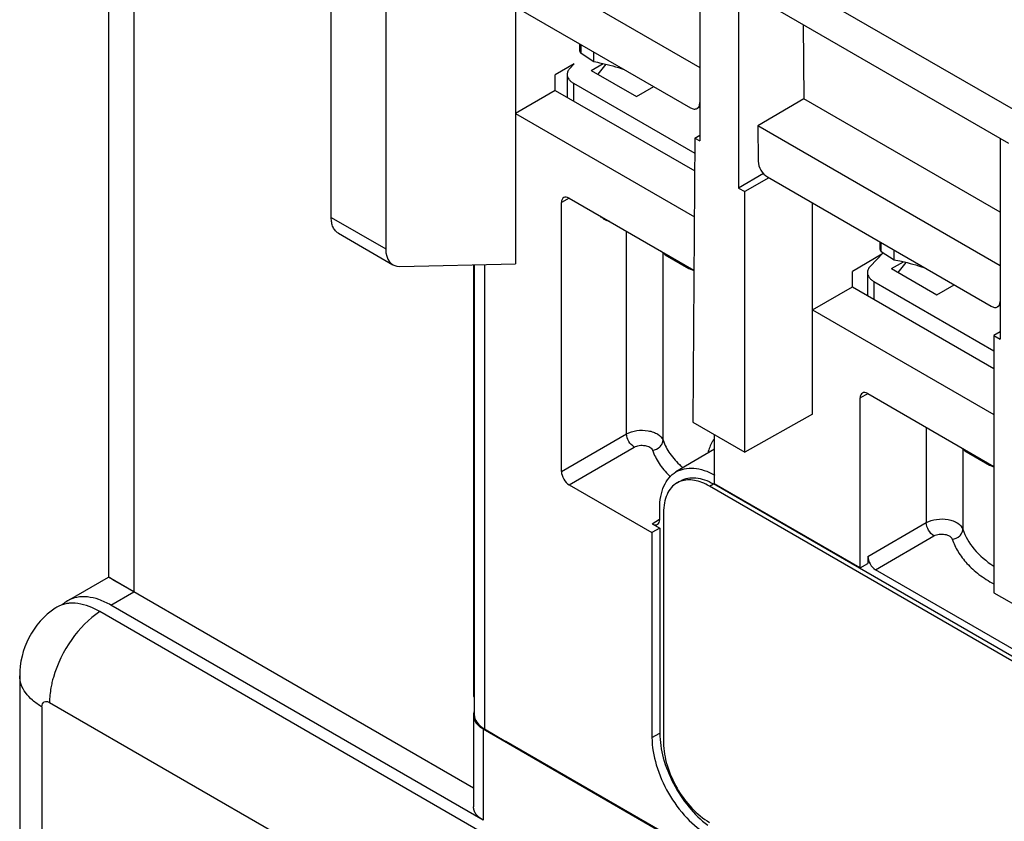
# Model space of a CAD drawing. Units: inches. Extents: x 0 to 22, y 0 to 17.
# Drawn here: x 17.9 to 18.8, y 14.5 to 15.3 of the extents above; entities that cross this region are included whole.
import ezdxf

# ---------------------------------------------------------------- set-up
doc = ezdxf.new("R2010")
doc.units = ezdxf.units.IN
doc.header["$LTSCALE"] = 1.21
doc.header["$MEASUREMENT"] = 0
doc.layers.get('0').update_dxf_attribs({"linetype": 'CONTINUOUS'})
doc.layers.add('MID_HOUSE', color=7, linetype='CONTINUOUS')

msp = doc.modelspace()

# ---------------------------------------------------------------- linework, layer by layer
at = {"color": 7, "linetype": 'Continuous'}
for p, q in [((17.96554, 15.74573), (17.96554, 14.76414)), ((17.9886, 15.71359), (17.9886, 14.75082)), ((19.41798, 14.82494), (18.27508, 15.48478)), ((18.27459, 15.45204), (18.7834, 15.15828)), ((18.16802, 15.09086), (18.16802, 15.4025)), ((18.21753, 15.37392), (18.21753, 15.06227)), ((18.50317, 15.22675), (18.28832, 15.35079)), ((18.50304, 15.32015), (18.50304, 15.16025)), ((18.29691, 15.30446), (18.49458, 15.19034)), ((18.53816, 15.29987), (18.53816, 15.11747)), ((18.33547, 15.2822), (18.33547, 15.04866)), ((18.59699, 15.26591), (18.5975, 15.19843)), ((18.39399, 15.24169), (18.39399, 15.24841)), ((18.39505, 15.23996), (18.39505, 15.2478)), ((18.39505, 15.23996), (18.40668, 15.23233)), ((18.40668, 15.23233), (18.40668, 15.24109)), ((18.38879, 15.23031), (18.37156, 15.22019)), ((18.38879, 15.23031), (18.38487, 15.22616)), ((18.40428, 15.22433), (18.41512, 15.23059)), ((18.41746, 15.23001), (18.41016, 15.22093)), ((18.37166, 15.20617), (18.37156, 15.22019)), ((18.38247, 15.22072), (18.38247, 15.19994)), ((18.40428, 15.22433), (18.44545, 15.20056)), ((18.38823, 15.21268), (18.38823, 15.19661)), ((18.38823, 15.21268), (18.49845, 15.14905)), ((18.37166, 15.20617), (18.33547, 15.18528)), ((18.37166, 15.20617), (18.49833, 15.13305)), ((18.44545, 15.20056), (18.46117, 15.20963)), ((18.5975, 15.19843), (18.55574, 15.1739)), ((18.77586, 15.09545), (18.5975, 15.19843)), ((18.33547, 15.18528), (18.49801, 15.09144)), ((18.50304, 15.19123), (18.50049, 15.18976)), ((18.55574, 15.1739), (18.55598, 15.14195)), ((18.77586, 15.04681), (18.55574, 15.1739)), ((18.49855, 15.16284), (18.49659, 14.90483)), ((18.49855, 15.16284), (18.50304, 15.16553)), ((18.49855, 15.16284), (18.50304, 15.16025)), ((18.77586, 15.16264), (18.77586, 14.98024)), ((18.56084, 15.13056), (18.53816, 15.11747)), ((18.56556, 15.12686), (18.54373, 15.11425)), ((18.56433, 15.12757), (18.7676, 15.01022)), ((18.53816, 15.11747), (18.54373, 15.11425)), ((18.54373, 14.87761), (18.54373, 15.11425)), ((18.38425, 15.10831), (18.37723, 15.1044)), ((18.37723, 14.86009), (18.37723, 15.1044)), ((18.38419, 15.10842), (18.49764, 15.04292)), ((18.60551, 14.91204), (18.60551, 15.1038)), ((18.16802, 15.09086), (18.21753, 15.06227)), ((18.43645, 14.89428), (18.43645, 15.07825)), ((18.17455, 15.07644), (18.22411, 15.04782)), ((18.66682, 15.06167), (18.66682, 15.0684)), ((18.66787, 15.05995), (18.66787, 15.06779)), ((18.66787, 15.05995), (18.67951, 15.05232)), ((18.67951, 15.05232), (18.67951, 15.06108)), ((18.46953, 14.88852), (18.46953, 15.05864)), ((18.66849, 15.05758), (18.6416, 15.04178)), ((18.66962, 15.05877), (18.65769, 15.04615)), ((18.6771, 15.04432), (18.68794, 15.05058)), ((18.69028, 15.05), (18.68299, 15.04092)), ((18.23034, 15.04632), (18.33547, 15.04866)), ((18.29728, 15.04781), (18.29731, 14.65589)), ((18.29799, 15.04783), (18.29799, 14.6394)), ((18.30722, 15.04803), (18.30722, 14.62638)), ((18.6417, 15.02777), (18.6416, 15.04178)), ((18.6771, 15.04432), (18.71828, 15.02055)), ((18.65529, 15.04071), (18.65529, 15.01993)), ((18.66105, 15.03267), (18.66105, 15.0166)), ((18.66105, 15.03267), (18.7703, 14.9696)), ((18.60551, 15.00687), (18.6417, 15.02777)), ((18.6417, 15.02777), (18.7703, 14.95353)), ((18.71828, 15.02055), (18.73399, 15.02962)), ((18.60551, 15.00687), (18.7703, 14.91174)), ((18.77586, 15.011), (18.7735, 15.00963)), ((18.77586, 14.98678), (18.7703, 14.98345)), ((18.7703, 14.98345), (18.7703, 14.75002)), ((18.7703, 14.98345), (18.77586, 14.98024)), ((18.65566, 14.93075), (18.64864, 14.92684)), ((18.64864, 14.77265), (18.64864, 14.92684)), ((18.6556, 14.93086), (18.7703, 14.86464)), ((18.60551, 14.91204), (18.54373, 14.87761)), ((18.49659, 14.90483), (18.54373, 14.87761)), ((18.70881, 14.90014), (18.70881, 14.81366)), ((18.37723, 14.86009), (18.43645, 14.89428)), ((18.51643, 14.84898), (18.51643, 14.89337)), ((18.38419, 14.84804), (18.44341, 14.88223)), ((18.51643, 14.88041), (18.48132, 14.85964)), ((18.74196, 14.88055), (18.74196, 14.8077)), ((18.38419, 14.84804), (18.45951, 14.80455)), ((18.48225, 14.8497), (18.48579, 14.85174)), ((18.48585, 14.85132), (18.48576, 14.85129)), ((18.48585, 14.8513), (18.48576, 14.85129)), ((18.51178, 14.84677), (18.51531, 14.84881)), ((19.31215, 14.38469), (18.51178, 14.84677)), ((19.31568, 14.38673), (18.51531, 14.84881)), ((18.64864, 14.77265), (18.51643, 14.84898)), ((18.46653, 14.81664), (18.46653, 14.8266)), ((18.47002, 14.82266), (18.47002, 14.61371)), ((18.46657, 14.80858), (18.45951, 14.80455)), ((18.45958, 14.81262), (18.46647, 14.81675)), ((18.45958, 14.81262), (18.46657, 14.80858)), ((18.46656, 14.80859), (18.4666, 14.62247)), ((18.65566, 14.78297), (18.70881, 14.81366)), ((18.45951, 14.80455), (18.45951, 14.61852)), ((18.66262, 14.77091), (18.71577, 14.8016)), ((18.65566, 14.78297), (18.65566, 14.7765)), ((18.64864, 14.77265), (18.65566, 14.7765)), ((17.92835, 14.74267), (17.96554, 14.76414)), ((17.9886, 14.75082), (17.96554, 14.76414)), ((18.7906, 14.69702), (18.66262, 14.77091)), ((17.96772, 14.73877), (17.9886, 14.75082)), ((18.7703, 14.75002), (18.81377, 14.72492)), ((18.30596, 14.54349), (17.96772, 14.73877)), ((18.29731, 14.65589), (18.29799, 14.65629)), ((18.29731, 14.65589), (18.29799, 14.6555)), ((18.29732, 14.63854), (18.29732, 14.55554)), ((18.30596, 14.62637), (18.30596, 14.54349)), ((18.30596, 14.62637), (19.51139, 13.93043)), ((18.30722, 14.62638), (18.3267, 14.61493)), ((18.45951, 14.61852), (18.4666, 14.62247)), ((18.3267, 14.61535), (18.3267, 14.61493)), ((18.3267, 14.61535), (19.49037, 13.94352)), ((18.3267, 14.61493), (18.32707, 14.61514))]:
    msp.add_line(p, q, dxfattribs=at)
for points in [[(18.46784, 15.06012), (18.47139, 15.057), (18.49295, 15.04434), (18.49764, 15.04251)], [(18.74056, 14.88181), (18.74368, 14.879), (18.76618, 14.86576), (18.7703, 14.86418)], [(18.29732, 14.57259), (17.97857, 14.75661), (17.97109, 14.76094), (17.96676, 14.76343), (17.96554, 14.76413)]]:
    msp.add_lwpolyline(points, dxfattribs=at)
for centre, radius, start, end in [((18.42633, 15.08275), 0.01206, 144.42811, 148.36971), ((18.54086, 14.92486), 0.08131, 227.31819, 229.08362), ((18.53304, 14.9144), 0.08204, 225.04916, 226.10451), ((18.49223, 14.83239), 0.01998, 108.88752, 119.95802)]:
    msp.add_arc(centre, radius, start, end, dxfattribs=at)
for centre, major_axis, ratio, start_param, end_param in [((18.38419, 15.10038), (-0.00492, 0.00852), 0.577313, 5.497834, 7.068554), ((18.24, 15.07502), (0.01596, 0.02716), 0.582368, -3.922564, -2.796186), ((18.6556, 14.92282), (-0.00492, 0.00852), 0.577313, 5.497834, 7.068554), ((18.38419, 14.85608), (-0.00492, 0.00852), 0.577401, 0.785445, 2.356165), ((18.45957, 14.82066), (-0.00492, 0.00852), 0.577313, -3.926944, -2.356224), ((18.66262, 14.77895), (-0.00492, 0.00852), 0.577401, 0.785445, 2.356165), ((18.32684, 14.63884), (0.02953, 0.00045), 0.587329, 2.923549, 3.917959), ((18.32949, 14.63924), (0.0315, -0.00024), 0.582358, -3.137153, -2.35175)]:
    msp.add_ellipse(centre, major_axis=major_axis, ratio=ratio, start_param=start_param, end_param=end_param, dxfattribs=at)
for points, knots in [([(18.39399, 15.24169), (18.39399, 15.24152), (18.39404, 15.24119), (18.39425, 15.24072), (18.3946, 15.2403), (18.39489, 15.24007), (18.39505, 15.23996)], [0, 0, 0, 0, 0.234169, 0.468681, 0.719848, 1, 1, 1, 1]), ([(18.40668, 15.23233), (18.40895, 15.23192), (18.41821, 15.23006), (18.42733, 15.22752), (18.43412, 15.22529)], [0, 0, 0, 0, 0.243728, 1, 1, 1, 1]), ([(18.38487, 15.22616), (18.38414, 15.22539), (18.38293, 15.22371), (18.38247, 15.22168), (18.38247, 15.22072)], [0, 0, 0, 0, 0.525786, 1, 1, 1, 1]), ([(18.38247, 15.22072), (18.38247, 15.21997), (18.38274, 15.21841), (18.38393, 15.21623), (18.3858, 15.21426), (18.38737, 15.21318), (18.38823, 15.21268)], [0, 0, 0, 0, 0.217778, 0.450913, 0.710285, 1, 1, 1, 1]), ([(18.50049, 15.18976), (18.50127, 15.19021), (18.50264, 15.1919), (18.50292, 15.19397), (18.50293, 15.19508)], [0, 0, 0, 0, 0.449992, 1, 1, 1, 1]), ([(18.49458, 15.19034), (18.49556, 15.18978), (18.49751, 15.18897), (18.49969, 15.1893), (18.50049, 15.18976)], [0, 0, 0, 0, 0.550755, 1, 1, 1, 1]), ([(18.55598, 15.14195), (18.556, 15.1391), (18.55797, 15.13348), (18.56187, 15.12899), (18.56433, 15.12757)], [0, 0, 0, 0, 0.500568, 1, 1, 1, 1]), ([(18.17455, 15.07644), (18.17351, 15.07704), (18.17156, 15.07867), (18.16949, 15.08205), (18.16827, 15.08622), (18.16802, 15.08926), (18.16802, 15.09086)], [0, 0, 0, 0, 0.217758, 0.450882, 0.710342, 1, 1, 1, 1]), ([(18.42128, 15.087), (18.4208, 15.08707), (18.41895, 15.08745), (18.41722, 15.08829), (18.41606, 15.08907)], [0, 0, 0, 0, 0.256466, 1, 1, 1, 1]), ([(18.66682, 15.06167), (18.66682, 15.06151), (18.66686, 15.06118), (18.66707, 15.06071), (18.66742, 15.06029), (18.66771, 15.06006), (18.66787, 15.05995)], [0, 0, 0, 0, 0.234169, 0.468681, 0.719848, 1, 1, 1, 1]), ([(18.67951, 15.05232), (18.68177, 15.05191), (18.69103, 15.05004), (18.70016, 15.04751), (18.70694, 15.04528)], [0, 0, 0, 0, 0.243728, 1, 1, 1, 1]), ([(18.65769, 15.04615), (18.65696, 15.04538), (18.65576, 15.0437), (18.65529, 15.04166), (18.65529, 15.04071)], [0, 0, 0, 0, 0.525786, 1, 1, 1, 1]), ([(18.65529, 15.04071), (18.65529, 15.03996), (18.65556, 15.03839), (18.65675, 15.03622), (18.65862, 15.03425), (18.66019, 15.03317), (18.66105, 15.03267)], [0, 0, 0, 0, 0.217778, 0.450913, 0.710285, 1, 1, 1, 1]), ([(18.7735, 15.00963), (18.77424, 15.01006), (18.77553, 15.01158), (18.77588, 15.01347), (18.77593, 15.01449)], [0, 0, 0, 0, 0.453973, 1, 1, 1, 1]), ([(18.7676, 15.01022), (18.76857, 15.00965), (18.77053, 15.00884), (18.77271, 15.00917), (18.7735, 15.00963)], [0, 0, 0, 0, 0.550755, 1, 1, 1, 1]), ([(18.43645, 14.89428), (18.43923, 14.89587), (18.44581, 14.89779), (18.45424, 14.89769), (18.46069, 14.89603), (18.46568, 14.89372), (18.46874, 14.89077), (18.46953, 14.88852)], [0, 0, 0, 0, 0.262177, 0.547143, 0.682222, 0.804485, 1, 1, 1, 1]), ([(18.44341, 14.88223), (18.44136, 14.88344), (18.43812, 14.88721), (18.43647, 14.8919), (18.43645, 14.89428)], [0, 0, 0, 0, 0.499999, 1, 1, 1, 1]), ([(18.51618, 14.88984), (18.51552, 14.8889), (18.513, 14.88494), (18.51122, 14.88054), (18.51024, 14.87713)], [0, 0, 0, 0, 0.244548, 1, 1, 1, 1]), ([(18.44341, 14.88223), (18.4448, 14.88303), (18.44809, 14.88401), (18.45305, 14.88394), (18.4574, 14.88258), (18.45955, 14.8805), (18.45995, 14.87938)], [0, 0, 0, 0, 0.262672, 0.54784, 0.804102, 1, 1, 1, 1]), ([(18.45995, 14.87938), (18.46243, 14.87969), (18.46606, 14.88134), (18.46896, 14.88518), (18.46953, 14.88745), (18.46953, 14.88852)], [0, 0, 0, 0, 0.526126, 0.773366, 1, 1, 1, 1]), ([(18.46953, 14.88852), (18.47105, 14.88422), (18.4756, 14.87565), (18.48205, 14.86848), (18.48573, 14.86508)], [0, 0, 0, 0, 0.476736, 1, 1, 1, 1]), ([(18.45995, 14.87938), (18.46143, 14.8752), (18.46569, 14.86687), (18.47168, 14.85974), (18.47508, 14.85634)], [0, 0, 0, 0, 0.479325, 1, 1, 1, 1]), ([(18.48132, 14.85964), (18.48363, 14.86101), (18.48895, 14.86303), (18.4978, 14.86343), (18.50725, 14.86136), (18.51343, 14.85858), (18.51653, 14.85687)], [0, 0, 0, 0, 0.21914, 0.452707, 0.711435, 1, 1, 1, 1]), ([(18.46653, 14.8266), (18.46653, 14.83025), (18.46708, 14.83718), (18.46987, 14.84671), (18.47455, 14.85447), (18.47896, 14.85824), (18.48132, 14.85964)], [0, 0, 0, 0, 0.289566, 0.548907, 0.782237, 1, 1, 1, 1]), ([(18.48579, 14.85174), (18.48773, 14.85286), (18.49221, 14.85449), (18.49964, 14.85467), (18.50757, 14.85276), (18.51272, 14.85031), (18.51531, 14.84881)], [0, 0, 0, 0, 0.217779, 0.450935, 0.71023, 1, 1, 1, 1]), ([(18.48225, 14.8497), (18.4803, 14.84857), (18.47666, 14.84551), (18.47278, 14.83916), (18.47047, 14.83134), (18.47002, 14.82565), (18.47002, 14.82266)], [0, 0, 0, 0, 0.217778, 0.450934, 0.710229, 1, 1, 1, 1]), ([(18.51178, 14.84677), (18.50955, 14.84806), (18.50511, 14.85023), (18.4983, 14.85221), (18.49182, 14.85269), (18.48772, 14.85195), (18.48585, 14.85132)], [0, 0, 0, 0, 0.28523, 0.544979, 0.781189, 1, 1, 1, 1]), ([(18.70881, 14.81366), (18.71161, 14.81526), (18.71824, 14.81718), (18.72673, 14.81706), (18.73321, 14.81535), (18.7382, 14.81299), (18.74122, 14.80998), (18.74196, 14.8077)], [0, 0, 0, 0, 0.262615, 0.548141, 0.68327, 0.805324, 1, 1, 1, 1]), ([(18.71577, 14.8016), (18.71372, 14.80281), (18.71048, 14.80658), (18.70883, 14.81127), (18.70881, 14.81366)], [0, 0, 0, 0, 0.499999, 1, 1, 1, 1]), ([(18.71577, 14.8016), (18.71717, 14.80241), (18.72048, 14.80338), (18.72473, 14.80333), (18.72797, 14.80248), (18.73047, 14.8013), (18.73198, 14.79979), (18.73234, 14.79865)], [0, 0, 0, 0, 0.262788, 0.548165, 0.683185, 0.805165, 1, 1, 1, 1]), ([(18.73234, 14.79865), (18.73482, 14.79894), (18.73847, 14.80055), (18.74138, 14.80437), (18.74195, 14.80663), (18.74196, 14.8077)], [0, 0, 0, 0, 0.526587, 0.773411, 1, 1, 1, 1]), ([(18.74196, 14.8077), (18.74406, 14.80118), (18.75189, 14.78813), (18.7634, 14.77854), (18.77002, 14.77417)], [0, 0, 0, 0, 0.463738, 1, 1, 1, 1]), ([(18.73234, 14.79865), (18.73362, 14.79469), (18.73736, 14.78677), (18.74572, 14.77597), (18.75677, 14.76612), (18.7654, 14.76054), (18.77005, 14.75793)], [0, 0, 0, 0, 0.220497, 0.458421, 0.717816, 1, 1, 1, 1]), ([(17.96772, 14.73877), (17.96427, 14.74076), (17.95739, 14.74403), (17.94683, 14.74658), (17.93692, 14.74633), (17.93095, 14.74417), (17.92835, 14.74267)], [0, 0, 0, 0, 0.289699, 0.549083, 0.782213, 1, 1, 1, 1]), ([(18.4666, 14.62247), (18.4666, 14.61492), (18.46916, 14.59901), (18.47833, 14.57622), (18.49202, 14.55535), (18.50384, 14.54363), (18.5102, 14.53886)], [0, 0, 0, 0, 0.233294, 0.491417, 0.754143, 1, 1, 1, 1]), ([(18.45951, 14.61852), (18.45951, 14.61012), (18.46267, 14.59238), (18.47366, 14.56747), (18.48974, 14.54549), (18.50352, 14.53389), (18.5108, 14.52969)], [0, 0, 0, 0, 0.237238, 0.500001, 0.762763, 1, 1, 1, 1]), ([(18.47002, 14.61371), (18.47002, 14.60687), (18.47259, 14.59243), (18.48154, 14.57214), (18.49463, 14.55425), (18.50585, 14.54481), (18.51178, 14.54139)], [0, 0, 0, 0, 0.237227, 0.500001, 0.762774, 1, 1, 1, 1]), ([(18.30596, 14.54349), (18.30352, 14.5449), (18.30023, 14.54749), (18.29773, 14.55207), (18.29732, 14.55442), (18.29732, 14.55554)], [0, 0, 0, 0, 0.547744, 0.781592, 1, 1, 1, 1])]:
    msp.add_open_spline(points, degree=3, knots=knots, dxfattribs=at)
for points in [[(18.41606, 15.08907), (18.41482, 15.08991), (18.4137, 15.09092), (18.41265, 15.09198)], [(17.92835, 14.74267), (17.9266, 14.74166), (17.92496, 14.74043), (17.92348, 14.73906)]]:
    msp.add_open_spline(points, degree=3, dxfattribs=at)
at = {"layer": 'MID_HOUSE', "color": 7, "linetype": 'Continuous'}
for p, q in [((19.83965, 13.6464), (17.95774, 14.7329)), ((17.8849, 14.67448), (17.8849, 13.71814)), ((17.91204, 14.65037), (19.79396, 13.56387)), ((17.90508, 14.64635), (17.90508, 13.69001))]:
    msp.add_line(p, q, dxfattribs=at)
for centre, radius, start, end in [((17.93141, 14.71462), 0.0257, 119.94322, 124.11652), ((18.00906, 14.64623), 0.09737, 163.96125, 166.86448)]:
    msp.add_arc(centre, radius, start, end, dxfattribs=at)
for points, knots in [([(17.93001, 14.74039), (17.92898, 14.7403), (17.92501, 14.73976), (17.92115, 14.73837), (17.91858, 14.73689)], [0, 0, 0, 0, 0.258099, 1, 1, 1, 1]), ([(17.95774, 14.7329), (17.9554, 14.73425), (17.94683, 14.73861), (17.93693, 14.74098), (17.93001, 14.74039)], [0, 0, 0, 0, 0.28001, 1, 1, 1, 1]), ([(17.91699, 14.7359), (17.90714, 14.72922), (17.89054, 14.71058), (17.8849, 14.68638), (17.8849, 14.67448)], [0, 0, 0, 0, 0.500057, 1, 1, 1, 1]), ([(17.95774, 14.7329), (17.94767, 14.72636), (17.93014, 14.70797), (17.919, 14.68538), (17.91549, 14.67313)], [0, 0, 0, 0, 0.485158, 1, 1, 1, 1]), ([(17.90508, 14.64635), (17.90206, 14.6481), (17.89658, 14.65187), (17.89002, 14.65876), (17.88587, 14.66638), (17.88491, 14.67185), (17.88491, 14.67448)], [0, 0, 0, 0, 0.289575, 0.549105, 0.782239, 1, 1, 1, 1]), ([(17.91424, 14.66836), (17.91389, 14.66681), (17.91266, 14.66089), (17.91204, 14.65483), (17.91204, 14.65037)], [0, 0, 0, 0, 0.261892, 1, 1, 1, 1]), ([(17.90508, 14.64635), (17.90508, 14.64729), (17.90532, 14.64903), (17.90697, 14.65112), (17.9096, 14.65151), (17.91123, 14.65084), (17.91204, 14.65037)], [0, 0, 0, 0, 0.274997, 0.499985, 0.724989, 1, 1, 1, 1])]:
    msp.add_open_spline(points, degree=3, knots=knots, dxfattribs=at)

doc.saveas('drawing.dxf')
